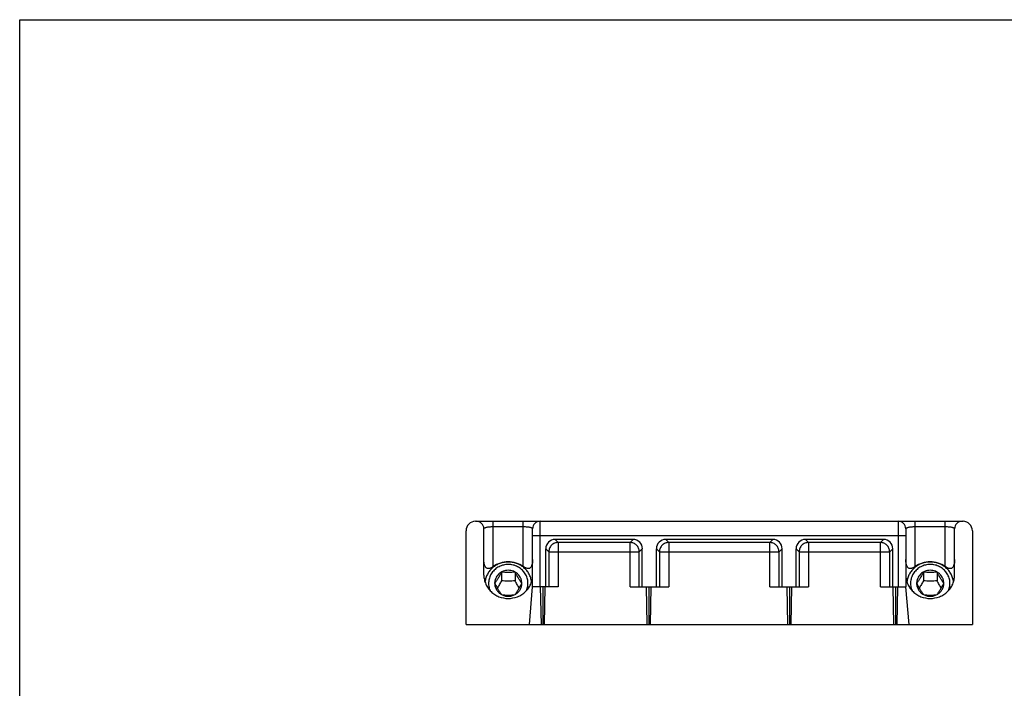
# Model space of a CAD drawing. Extents: x 345 to 555, y 10 to 307.
# Drawn here: x 345 to 450, y 235 to 307 of the extents above; entities that cross this region are included whole.
import ezdxf

# ---------------------------------------------------------------- set-up
doc = ezdxf.new("R2010")
doc.units = 0
doc.header["$LTSCALE"] = 19.36
doc.layers.get('0').update_dxf_attribs({"linetype": 'CONTINUOUS'})

msp = doc.modelspace()

# ---------------------------------------------------------------- linework, layer by layer
at = {"color": 7, "linetype": 'Continuous'}
for p, q in [((344.63, 9.74), (344.63, 306.74)), ((344.63, 306.74), (554.64, 306.74)), ((393.23, 253.25), (445.23, 253.25)), ((392.23, 242.25), (392.23, 252.25)), ((394.13, 247.51), (394.13, 252.45)), ((399.33, 246.25), (399.33, 252.45)), ((439.13, 252.45), (439.13, 246.25)), ((444.33, 247.51), (444.33, 252.45)), ((446.23, 252.25), (446.23, 242.25)), ((410.04, 251.32), (401.73, 251.32)), ((424.94, 251.32), (413.53, 251.32)), ((436.74, 251.32), (428.43, 251.32)), ((400.73, 246.25), (400.73, 250.32)), ((411.03, 246.25), (411.03, 250.32)), ((412.53, 246.25), (412.53, 250.32)), ((425.93, 246.25), (425.93, 250.32)), ((427.43, 246.25), (427.43, 250.32)), ((437.73, 246.25), (437.73, 250.32)), ((396.01, 247.83), (396.01, 246.91)), ((397.46, 247.83), (397.46, 246.91)), ((441.01, 247.83), (441.01, 246.91)), ((442.46, 247.83), (442.46, 246.91)), ((395.28, 246.64), (395.28, 246.64)), ((398.18, 246.64), (398.18, 246.64)), ((398.98, 242.25), (399.33, 246.25)), ((402.05, 246.25), (399.33, 246.25)), ((400.26, 242.25), (400.18, 246.25)), ((400.43, 246.25), (400.43, 242.25)), ((400.61, 242.25), (400.68, 246.25)), ((409.72, 246.25), (413.85, 246.25)), ((411.56, 242.25), (411.48, 246.25)), ((411.73, 246.25), (411.73, 242.25)), ((411.91, 242.25), (411.98, 246.25)), ((424.62, 246.25), (428.75, 246.25)), ((426.56, 242.25), (426.48, 246.25)), ((426.73, 246.25), (426.73, 242.25)), ((426.91, 242.25), (426.98, 246.25)), ((436.42, 246.25), (439.13, 246.25)), ((437.86, 242.25), (437.78, 246.25)), ((438.03, 246.25), (438.03, 242.25)), ((438.21, 242.25), (438.28, 246.25)), ((439.48, 242.25), (439.13, 246.25)), ((440.28, 246.64), (440.28, 246.64)), ((443.18, 246.64), (443.18, 246.64)), ((392.23, 242.25), (446.23, 242.25))]:
    msp.add_line(p, q, dxfattribs=at)
at = {"color": 9, "linetype": 'Continuous'}
for p, q in [((395.13, 248.43), (395.13, 253.25)), ((398.33, 248.43), (398.33, 253.25)), ((400.13, 246.25), (400.13, 253.25)), ((438.33, 253.25), (438.33, 246.25)), ((440.13, 248.43), (440.13, 253.25)), ((443.33, 248.43), (443.33, 253.25)), ((395.13, 252.69), (398.33, 252.69)), ((440.13, 252.69), (443.33, 252.69)), ((399.33, 251.75), (439.13, 251.75)), ((401.73, 251.32), (402.05, 250.99)), ((402.05, 250.99), (402.05, 246.25)), ((409.72, 250.99), (402.05, 250.99)), ((410.04, 251.32), (409.72, 250.99)), ((409.72, 246.25), (409.72, 250.99)), ((413.53, 251.32), (413.85, 250.99)), ((413.85, 250.99), (413.85, 246.25)), ((424.62, 250.99), (413.85, 250.99)), ((424.94, 251.32), (424.62, 250.99)), ((424.62, 246.25), (424.62, 250.99)), ((428.43, 251.32), (428.75, 250.99)), ((436.42, 250.99), (428.75, 250.99)), ((428.75, 250.99), (428.75, 246.25)), ((436.74, 251.32), (436.42, 250.99)), ((436.42, 246.25), (436.42, 250.99)), ((400.73, 250.32), (401.06, 250)), ((401.06, 250), (401.06, 246.25)), ((401.06, 250), (410.71, 250)), ((411.03, 250.32), (410.71, 250)), ((410.71, 246.25), (410.71, 250)), ((412.53, 250.32), (412.86, 250)), ((412.86, 250), (412.86, 246.25)), ((412.86, 250), (425.61, 250)), ((425.93, 250.32), (425.61, 250)), ((425.61, 246.25), (425.61, 250)), ((427.43, 250.32), (427.76, 250)), ((427.76, 250), (437.41, 250)), ((427.76, 250), (427.76, 246.25)), ((437.73, 250.32), (437.41, 250)), ((437.41, 246.25), (437.41, 250))]:
    msp.add_line(p, q, dxfattribs=at)
at = {"color": 7, "linetype": 'Continuous'}
for centre, radius, start, end in [((393.23, 252.25), 1, 90, 180), ((393.33, 252.45), 0.8, 0, 90), ((400.13, 252.45), 0.8, 90, 180), ((438.33, 252.45), 0.8, 0, 90), ((445.13, 252.45), 0.8, 90, 180), ((445.23, 252.25), 1, 0, 90)]:
    msp.add_arc(centre, radius, start, end, dxfattribs=at)
for centre, major_axis, start_param, end_param in [((401.74, 250.31), (-0.718, 0.718), -0.777972, 0.777972), ((410.03, 250.31), (0.718, 0.718), -0.777972, 0.777972), ((413.54, 250.31), (0.718, -0.718), 2.363621, 3.919564), ((424.93, 250.31), (0.718, 0.718), -0.777972, 0.777972), ((428.44, 250.31), (0.718, -0.718), 2.363621, 3.919564), ((436.73, 250.31), (0.718, 0.718), -0.777972, 0.777972)]:
    msp.add_ellipse(centre, major_axis=major_axis, ratio=0.985257, start_param=start_param, end_param=end_param, dxfattribs=at)
at = {"color": 9, "linetype": 'Continuous'}
for points, knots in [([(394.13, 252.45), (394.13, 252.49), (394.18, 252.53), (394.24, 252.56), (394.31, 252.59), (394.41, 252.62), (394.56, 252.65), (394.74, 252.67), (394.93, 252.68), (395.06, 252.69), (395.13, 252.69)], [0, 0, 0, 0, 0.102487, 0.143102, 0.190566, 0.306367, 0.449409, 0.616866, 0.803223, 1, 1, 1, 1]), ([(398.33, 252.69), (398.4, 252.69), (398.54, 252.68), (398.73, 252.67), (398.91, 252.65), (399.06, 252.62), (399.16, 252.59), (399.23, 252.56), (399.29, 252.53), (399.33, 252.49), (399.33, 252.45)], [0, 0, 0, 0, 0.196774, 0.383128, 0.550582, 0.693621, 0.809418, 0.856881, 0.897494, 1, 1, 1, 1]), ([(439.13, 252.45), (439.13, 252.49), (439.18, 252.53), (439.24, 252.56), (439.31, 252.59), (439.41, 252.62), (439.56, 252.65), (439.74, 252.67), (439.93, 252.68), (440.06, 252.69), (440.13, 252.69)], [0, 0, 0, 0, 0.102487, 0.143102, 0.190566, 0.306367, 0.449409, 0.616866, 0.803223, 1, 1, 1, 1]), ([(443.33, 252.69), (443.4, 252.69), (443.54, 252.68), (443.73, 252.67), (443.91, 252.65), (444.06, 252.62), (444.16, 252.59), (444.23, 252.56), (444.29, 252.53), (444.33, 252.49), (444.33, 252.45)], [0, 0, 0, 0, 0.196774, 0.383128, 0.550582, 0.693621, 0.809418, 0.856881, 0.897494, 1, 1, 1, 1]), ([(402.05, 250.99), (401.92, 250.99), (401.66, 250.94), (401.33, 250.72), (401.11, 250.39), (401.06, 250.13), (401.06, 250)], [0, 0, 0, 0, 0.249529, 0.5, 0.750471, 1, 1, 1, 1]), ([(410.71, 250), (410.71, 250.13), (410.66, 250.39), (410.43, 250.72), (410.11, 250.94), (409.85, 250.99), (409.72, 250.99)], [0, 0, 0, 0, 0.249529, 0.5, 0.750471, 1, 1, 1, 1]), ([(413.85, 250.99), (413.72, 250.99), (413.46, 250.94), (413.13, 250.72), (412.91, 250.39), (412.86, 250.13), (412.86, 250)], [0, 0, 0, 0, 0.249529, 0.5, 0.750471, 1, 1, 1, 1]), ([(425.61, 250), (425.61, 250.13), (425.56, 250.39), (425.33, 250.72), (425.01, 250.94), (424.75, 250.99), (424.62, 250.99)], [0, 0, 0, 0, 0.249529, 0.5, 0.750471, 1, 1, 1, 1]), ([(428.75, 250.99), (428.62, 250.99), (428.36, 250.94), (428.03, 250.72), (427.81, 250.39), (427.76, 250.13), (427.76, 250)], [0, 0, 0, 0, 0.249529, 0.5, 0.750471, 1, 1, 1, 1]), ([(437.41, 250), (437.41, 250.13), (437.36, 250.39), (437.13, 250.72), (436.81, 250.94), (436.55, 250.99), (436.42, 250.99)], [0, 0, 0, 0, 0.249529, 0.5, 0.750471, 1, 1, 1, 1])]:
    msp.add_open_spline(points, degree=3, knots=knots, dxfattribs=at)
at = {"color": 7, "linetype": 'Continuous'}
for points, knots in [([(395.13, 248.43), (395.07, 248.38), (394.97, 248.32), (394.83, 248.25), (394.7, 248.21), (394.55, 248.2), (394.43, 248.25), (394.35, 248.32), (394.29, 248.4), (394.23, 248.53), (394.17, 248.71), (394.14, 248.93), (394.13, 249.08), (394.13, 249.16)], [0, 0, 0, 0, 0.134947, 0.200136, 0.263095, 0.38009, 0.436457, 0.493622, 0.552715, 0.613637, 0.739449, 0.868715, 1, 1, 1, 1]), ([(396.73, 248.91), (396.58, 248.91), (396.28, 248.89), (395.84, 248.77), (395.43, 248.58), (395.07, 248.32), (394.75, 248), (394.51, 247.64), (394.33, 247.23), (394.27, 246.95), (394.25, 246.8)], [0, 0, 0, 0, 0.127504, 0.254649, 0.381142, 0.50675, 0.631361, 0.754991, 0.877784, 1, 1, 1, 1]), ([(396.73, 248.93), (396.45, 248.93), (395.88, 248.84), (395.36, 248.59), (395.13, 248.43)], [0, 0, 0, 0, 0.501989, 1, 1, 1, 1]), ([(398.33, 248.43), (398.1, 248.59), (397.59, 248.84), (397.02, 248.93), (396.73, 248.93)], [0, 0, 0, 0, 0.498011, 1, 1, 1, 1]), ([(399.22, 246.8), (399.2, 246.95), (399.14, 247.23), (398.96, 247.64), (398.72, 248), (398.4, 248.32), (398.04, 248.58), (397.63, 248.77), (397.19, 248.89), (396.89, 248.91), (396.73, 248.91)], [0, 0, 0, 0, 0.122216, 0.245009, 0.368639, 0.49325, 0.618858, 0.745351, 0.872496, 1, 1, 1, 1]), ([(399.33, 249.16), (399.33, 249.08), (399.33, 248.93), (399.3, 248.71), (399.24, 248.53), (399.18, 248.4), (399.12, 248.32), (399.04, 248.25), (398.95, 248.21), (398.85, 248.2), (398.74, 248.22), (398.64, 248.25), (398.5, 248.32), (398.4, 248.38), (398.33, 248.43)], [0, 0, 0, 0, 0.131159, 0.2603, 0.38598, 0.446841, 0.505845, 0.562995, 0.619307, 0.67693, 0.737113, 0.80002, 0.865166, 1, 1, 1, 1]), ([(440.13, 248.43), (440.07, 248.38), (439.97, 248.32), (439.83, 248.25), (439.73, 248.22), (439.62, 248.2), (439.52, 248.21), (439.43, 248.25), (439.35, 248.32), (439.29, 248.4), (439.23, 248.53), (439.17, 248.71), (439.14, 248.93), (439.13, 249.08), (439.13, 249.16)], [0, 0, 0, 0, 0.134792, 0.199929, 0.262824, 0.323047, 0.380656, 0.437033, 0.4942, 0.553231, 0.614124, 0.739779, 0.868885, 1, 1, 1, 1]), ([(441.73, 248.91), (441.58, 248.91), (441.28, 248.89), (440.84, 248.77), (440.43, 248.58), (440.07, 248.32), (439.75, 248), (439.51, 247.64), (439.33, 247.23), (439.27, 246.95), (439.25, 246.8)], [0, 0, 0, 0, 0.127504, 0.254649, 0.381142, 0.50675, 0.631361, 0.754991, 0.877784, 1, 1, 1, 1]), ([(441.73, 248.93), (441.45, 248.93), (440.88, 248.84), (440.36, 248.59), (440.13, 248.43)], [0, 0, 0, 0, 0.501989, 1, 1, 1, 1]), ([(443.33, 248.43), (443.1, 248.59), (442.59, 248.84), (442.02, 248.93), (441.73, 248.93)], [0, 0, 0, 0, 0.498011, 1, 1, 1, 1]), ([(444.22, 246.8), (444.2, 246.95), (444.14, 247.23), (443.96, 247.64), (443.72, 248), (443.4, 248.32), (443.04, 248.58), (442.63, 248.77), (442.19, 248.89), (441.89, 248.91), (441.73, 248.91)], [0, 0, 0, 0, 0.122216, 0.245009, 0.368639, 0.49325, 0.618858, 0.745351, 0.872496, 1, 1, 1, 1]), ([(444.33, 249.16), (444.33, 249.08), (444.33, 248.93), (444.3, 248.71), (444.24, 248.53), (444.18, 248.4), (444.12, 248.32), (444.04, 248.25), (443.92, 248.2), (443.77, 248.21), (443.64, 248.25), (443.5, 248.32), (443.4, 248.38), (443.33, 248.43)], [0, 0, 0, 0, 0.131287, 0.260555, 0.386371, 0.447295, 0.506385, 0.563547, 0.619914, 0.736905, 0.799863, 0.865052, 1, 1, 1, 1]), ([(396.73, 248.65), (396.56, 248.65), (396.22, 248.61), (395.74, 248.43), (395.31, 248.14), (395.03, 247.83), (394.85, 247.55), (394.75, 247.32), (394.68, 247.08), (394.64, 246.84), (394.63, 246.59), (394.65, 246.34), (394.71, 246.1), (394.76, 245.95), (394.79, 245.87)], [0, 0, 0, 0, 0.128093, 0.255548, 0.38189, 0.506881, 0.569005, 0.63085, 0.692473, 0.753946, 0.815351, 0.876773, 0.938296, 1, 1, 1, 1]), ([(398.18, 246.64), (398.18, 246.73), (398.17, 246.87), (398.12, 247.04), (398.06, 247.21), (397.95, 247.42), (397.77, 247.63), (397.54, 247.8), (397.29, 247.93), (397.02, 248.01), (396.73, 248.03), (396.45, 248.01), (396.18, 247.93), (395.92, 247.8), (395.7, 247.63), (395.52, 247.42), (395.41, 247.21), (395.34, 247.04), (395.3, 246.87), (395.28, 246.73), (395.28, 246.64)], [0, 0, 0, 0, 0.061115, 0.091782, 0.12252, 0.184239, 0.246464, 0.309233, 0.372501, 0.436148, 0.5, 0.563852, 0.627499, 0.690767, 0.753536, 0.815761, 0.87748, 0.908218, 0.938885, 1, 1, 1, 1]), ([(396.01, 247.83), (395.96, 247.72), (395.84, 247.5), (395.66, 247.18), (395.48, 246.9), (395.35, 246.72), (395.29, 246.64)], [0, 0, 0, 0, 0.267407, 0.534574, 0.782352, 1, 1, 1, 1]), ([(397.46, 247.83), (397.34, 247.82), (397.1, 247.79), (396.73, 247.77), (396.37, 247.79), (396.13, 247.82), (396.01, 247.83)], [0, 0, 0, 0, 0.243043, 0.5, 0.756957, 1, 1, 1, 1]), ([(398.67, 245.87), (398.71, 245.95), (398.76, 246.1), (398.82, 246.34), (398.84, 246.59), (398.83, 246.84), (398.79, 247.08), (398.72, 247.32), (398.61, 247.55), (398.44, 247.83), (398.16, 248.14), (397.73, 248.43), (397.25, 248.61), (396.91, 248.65), (396.73, 248.65)], [0, 0, 0, 0, 0.061704, 0.123227, 0.184649, 0.246054, 0.307527, 0.36915, 0.430995, 0.493119, 0.61811, 0.744452, 0.871907, 1, 1, 1, 1]), ([(398.18, 246.64), (398.12, 246.72), (397.99, 246.9), (397.81, 247.18), (397.63, 247.5), (397.51, 247.72), (397.46, 247.83)], [0, 0, 0, 0, 0.217648, 0.465426, 0.732594, 1, 1, 1, 1]), ([(441.73, 248.65), (441.56, 248.65), (441.22, 248.61), (440.74, 248.43), (440.31, 248.14), (440.03, 247.83), (439.85, 247.55), (439.75, 247.32), (439.68, 247.08), (439.64, 246.84), (439.63, 246.59), (439.65, 246.34), (439.71, 246.1), (439.76, 245.95), (439.79, 245.87)], [0, 0, 0, 0, 0.128093, 0.255548, 0.38189, 0.506881, 0.569005, 0.63085, 0.692473, 0.753946, 0.815351, 0.876773, 0.938296, 1, 1, 1, 1]), ([(443.18, 246.64), (443.18, 246.73), (443.17, 246.87), (443.12, 247.04), (443.06, 247.21), (442.95, 247.42), (442.77, 247.63), (442.54, 247.8), (442.29, 247.93), (442.02, 248.01), (441.73, 248.03), (441.45, 248.01), (441.18, 247.93), (440.92, 247.8), (440.7, 247.63), (440.52, 247.42), (440.41, 247.21), (440.34, 247.04), (440.3, 246.87), (440.28, 246.73), (440.28, 246.64)], [0, 0, 0, 0, 0.061115, 0.091782, 0.12252, 0.184239, 0.246464, 0.309233, 0.372501, 0.436148, 0.5, 0.563852, 0.627499, 0.690767, 0.753536, 0.815761, 0.87748, 0.908218, 0.938885, 1, 1, 1, 1]), ([(441.01, 247.83), (440.96, 247.72), (440.84, 247.5), (440.66, 247.18), (440.48, 246.9), (440.35, 246.72), (440.29, 246.64)], [0, 0, 0, 0, 0.267407, 0.534574, 0.782352, 1, 1, 1, 1]), ([(442.46, 247.83), (442.34, 247.82), (442.1, 247.79), (441.73, 247.77), (441.37, 247.79), (441.13, 247.82), (441.01, 247.83)], [0, 0, 0, 0, 0.243043, 0.5, 0.756957, 1, 1, 1, 1]), ([(443.67, 245.87), (443.71, 245.95), (443.76, 246.1), (443.82, 246.34), (443.84, 246.59), (443.83, 246.84), (443.79, 247.08), (443.72, 247.32), (443.61, 247.55), (443.44, 247.83), (443.16, 248.14), (442.73, 248.43), (442.25, 248.61), (441.91, 248.65), (441.73, 248.65)], [0, 0, 0, 0, 0.061704, 0.123227, 0.184649, 0.246054, 0.307527, 0.36915, 0.430995, 0.493119, 0.61811, 0.744452, 0.871907, 1, 1, 1, 1]), ([(443.18, 246.64), (443.12, 246.72), (442.99, 246.9), (442.81, 247.18), (442.63, 247.5), (442.51, 247.72), (442.46, 247.83)], [0, 0, 0, 0, 0.217648, 0.465426, 0.732594, 1, 1, 1, 1]), ([(394.13, 247.51), (394.13, 247.35), (394.17, 247.02), (394.32, 246.55), (394.56, 246.12), (394.89, 245.74), (395.28, 245.43), (395.88, 245.12), (396.73, 244.96), (397.58, 245.12), (398.19, 245.43), (398.58, 245.74), (398.91, 246.12), (399.15, 246.55), (399.3, 247.02), (399.33, 247.35), (399.33, 247.51)], [0, 0, 0, 0, 0.061188, 0.122602, 0.184396, 0.246702, 0.309552, 0.372902, 0.5, 0.627098, 0.690448, 0.753298, 0.815604, 0.877398, 0.938812, 1, 1, 1, 1]), ([(396.01, 246.91), (395.94, 246.78), (395.79, 246.52), (395.64, 246.26), (395.56, 246.13)], [0, 0, 0, 0, 0.506747, 1, 1, 1, 1]), ([(397.46, 246.91), (397.34, 246.9), (397.1, 246.88), (396.73, 246.87), (396.37, 246.88), (396.13, 246.9), (396.01, 246.91)], [0, 0, 0, 0, 0.247532, 0.5, 0.752468, 1, 1, 1, 1]), ([(397.91, 246.13), (397.83, 246.26), (397.67, 246.52), (397.53, 246.78), (397.46, 246.91)], [0, 0, 0, 0, 0.493253, 1, 1, 1, 1]), ([(439.13, 247.51), (439.13, 247.35), (439.17, 247.02), (439.32, 246.55), (439.56, 246.12), (439.89, 245.74), (440.28, 245.43), (440.88, 245.12), (441.73, 244.96), (442.58, 245.12), (443.19, 245.43), (443.58, 245.74), (443.91, 246.12), (444.15, 246.55), (444.3, 247.02), (444.33, 247.35), (444.33, 247.51)], [0, 0, 0, 0, 0.061188, 0.122602, 0.184396, 0.246702, 0.309552, 0.372902, 0.5, 0.627098, 0.690448, 0.753298, 0.815604, 0.877398, 0.938812, 1, 1, 1, 1]), ([(441.01, 246.91), (440.94, 246.78), (440.79, 246.52), (440.64, 246.26), (440.56, 246.13)], [0, 0, 0, 0, 0.506747, 1, 1, 1, 1]), ([(442.46, 246.91), (442.34, 246.9), (442.1, 246.88), (441.73, 246.87), (441.37, 246.88), (441.13, 246.9), (441.01, 246.91)], [0, 0, 0, 0, 0.247532, 0.5, 0.752468, 1, 1, 1, 1]), ([(442.91, 246.13), (442.83, 246.26), (442.67, 246.52), (442.53, 246.78), (442.46, 246.91)], [0, 0, 0, 0, 0.493253, 1, 1, 1, 1]), ([(395.28, 246.64), (395.28, 246.52), (395.32, 246.27), (395.47, 245.93), (395.7, 245.65), (395.9, 245.5), (396.01, 245.44)], [0, 0, 0, 0, 0.246888, 0.495244, 0.746165, 1, 1, 1, 1]), ([(395.29, 246.64), (395.35, 246.53), (395.46, 246.31), (395.64, 245.99), (395.83, 245.7), (395.95, 245.52), (396.01, 245.44)], [0, 0, 0, 0, 0.267406, 0.534574, 0.782351, 1, 1, 1, 1]), ([(397.46, 245.44), (397.52, 245.52), (397.64, 245.7), (397.82, 245.99), (398, 246.31), (398.12, 246.53), (398.18, 246.64)], [0, 0, 0, 0, 0.217649, 0.465426, 0.732594, 1, 1, 1, 1]), ([(397.46, 245.44), (397.57, 245.5), (397.77, 245.65), (398, 245.93), (398.15, 246.27), (398.18, 246.52), (398.18, 246.64)], [0, 0, 0, 0, 0.253835, 0.504756, 0.753112, 1, 1, 1, 1]), ([(440.28, 246.64), (440.28, 246.52), (440.32, 246.27), (440.47, 245.93), (440.7, 245.65), (440.9, 245.5), (441.01, 245.44)], [0, 0, 0, 0, 0.246888, 0.495244, 0.746165, 1, 1, 1, 1]), ([(440.29, 246.64), (440.35, 246.53), (440.46, 246.31), (440.64, 245.99), (440.83, 245.7), (440.95, 245.52), (441.01, 245.44)], [0, 0, 0, 0, 0.267406, 0.534574, 0.782351, 1, 1, 1, 1]), ([(442.46, 245.44), (442.52, 245.52), (442.64, 245.7), (442.82, 245.99), (443, 246.31), (443.12, 246.53), (443.18, 246.64)], [0, 0, 0, 0, 0.217649, 0.465426, 0.732594, 1, 1, 1, 1]), ([(442.46, 245.44), (442.57, 245.5), (442.77, 245.65), (443, 245.93), (443.15, 246.27), (443.18, 246.52), (443.18, 246.64)], [0, 0, 0, 0, 0.253835, 0.504756, 0.753112, 1, 1, 1, 1]), ([(396.01, 245.44), (396.13, 245.42), (396.37, 245.4), (396.73, 245.38), (397.1, 245.4), (397.34, 245.42), (397.46, 245.44)], [0, 0, 0, 0, 0.243043, 0.5, 0.756957, 1, 1, 1, 1]), ([(396.01, 245.44), (396.12, 245.38), (396.36, 245.28), (396.73, 245.24), (397.11, 245.28), (397.35, 245.38), (397.46, 245.44)], [0, 0, 0, 0, 0.249305, 0.5, 0.750695, 1, 1, 1, 1]), ([(441.01, 245.44), (441.13, 245.42), (441.37, 245.4), (441.73, 245.38), (442.1, 245.4), (442.34, 245.42), (442.46, 245.44)], [0, 0, 0, 0, 0.243043, 0.5, 0.756957, 1, 1, 1, 1]), ([(441.01, 245.44), (441.12, 245.38), (441.36, 245.28), (441.73, 245.24), (442.11, 245.28), (442.35, 245.38), (442.46, 245.44)], [0, 0, 0, 0, 0.249305, 0.5, 0.750695, 1, 1, 1, 1])]:
    msp.add_open_spline(points, degree=3, knots=knots, dxfattribs=at)

doc.saveas('drawing.dxf')
